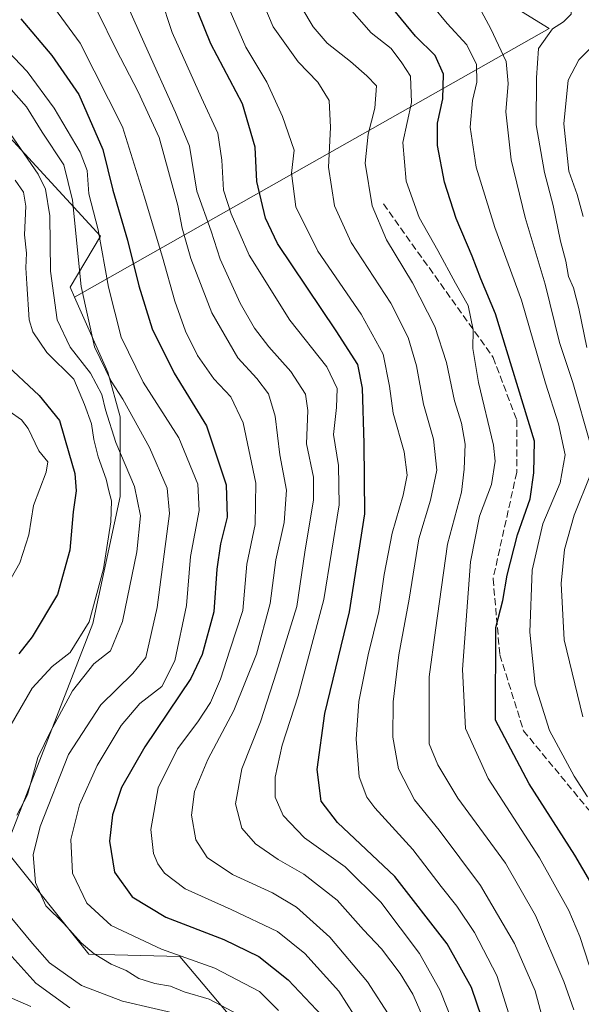
# Model space of a CAD drawing. Units: metres. Extents: x 593048 to 596462, y 4784592 to 4786952.
# Drawn here: x 594620 to 594752, y 4785914 to 4786145 of the extents above; entities that cross this region are included whole.
import ezdxf

# ---------------------------------------------------------------- set-up
doc = ezdxf.new("R2010")
doc.units = ezdxf.units.M
doc.header["$MEASUREMENT"] = 0
doc.linetypes.add('DGN Style 3', pattern=[2.307223, 1.648017, -0.659207])
for name, color, linetype, lineweight in [('Arbolado forestal CxS', 92, 'Continuous', 0), ('Corriente natural lineal', 142, 'Continuous', 13), ('Curva de nivel maestra', 30, 'Continuous', 30), ('Curva de nivel normal', 30, 'Continuous', 0), ('Senda', 7, 'DGN Style 3', 0)]:
    doc.layers.add(name, color=color, linetype=linetype, lineweight=lineweight)

msp = doc.modelspace()

# ---------------------------------------------------------------- linework, layer by layer
at = {"layer": 'Arbolado forestal CxS', "color": 92, "linetype": 'Continuous', "lineweight": 0}
for points in [[(594566.1979, 4786262.9903, 276.2101), (594620.1837, 4786242.4605, 281.5018), (594672.6487, 4786197.5993, 296.5922), (594693.1787, 4786183.9129, 301.675), (594725.1139, 4786155.0193, 309.8327), (594744.8834, 4786142.8535, 314.5573), (594633.3081, 4786079.6733, 238.405)], [(594566.1979, 4786262.9903, 276.2101), (594620.1837, 4786242.4605, 281.5018), (594672.6487, 4786197.5993, 296.5922), (594693.1787, 4786183.9129, 301.675), (594725.1139, 4786155.0193, 309.8327), (594744.8834, 4786142.8535, 314.5573), (594633.3081, 4786079.6733, 238.405)], [(594633.3081, 4786079.6733, 238.405), (594632.2677, 4786082.0243, 237.9163), (594639.4457, 4786093.9871, 244.7325), (594606.4077, 4786129.7781, 234.995), (594584.3821, 4786149.0493, 228.5887), (594565.1101, 4786179.3349, 231.6464), (594529.3189, 4786198.6065, 227.7818), (594504.5403, 4786209.6195, 229.7495), (594501.6559, 4786204.8123, 225.7074)], [(594633.3081, 4786079.6733, 238.405), (594632.2677, 4786082.0243, 237.9163), (594639.4457, 4786093.9871, 244.7325), (594606.4077, 4786129.7781, 234.995), (594584.3821, 4786149.0493, 228.5887), (594565.1101, 4786179.3349, 231.6464), (594529.3189, 4786198.6065, 227.7818), (594504.5403, 4786209.6195, 229.7495), (594501.6559, 4786204.8123, 225.7074)], [(594725.1139, 4786155.0193, 309.8327), (594744.8834, 4786142.8535, 314.5573), (594633.3081, 4786079.6733, 238.405), (594632.2677, 4786082.0243, 237.9163), (594639.4457, 4786093.9871, 244.7325), (594606.4077, 4786129.7781, 234.995), (594584.3821, 4786149.0493, 228.5887)], [(594756.5837, 4785785.4317, 246.1416), (594748.9821, 4785805.3013, 247.1339), (594739.6249, 4785814.6515, 244.6142), (594727.9289, 4785824.5865, 246.3688), (594713.8941, 4785829.8465, 247.9128), (594697.6855, 4785836.1373, 248.561), (594693.0077, 4785844.9035, 250.7742), (594690.0835, 4785872.3701, 248.1571), (594676.6325, 4785902.7593, 237.4142), (594658.067, 4785924.7169, 246.6158), (594636.6717, 4785925.2805, 240.0187), (594617.0055, 4785949.8641, 235.3048), (594637.5985, 4786003.0265, 229.9067), (594644.0311, 4786032.8319, 231.8758), (594644.0311, 4786051.5313, 237.6275), (594641.1066, 4786062.0497, 239.2411), (594633.3081, 4786079.6733, 238.405), (594744.8834, 4786142.8535, 314.5573), (594725.1139, 4786155.0193, 309.8327)], [(594584.3821, 4786149.0493, 228.5887), (594606.4077, 4786129.7781, 234.995), (594639.4457, 4786093.9871, 244.7325), (594632.2677, 4786082.0243, 237.9163), (594633.3081, 4786079.6733, 238.405), (594641.1066, 4786062.0497, 239.2411), (594644.0311, 4786051.5313, 237.6275), (594644.0311, 4786032.8319, 231.8758), (594637.5985, 4786003.0265, 229.9067), (594617.0055, 4785949.8641, 235.3048), (594636.6717, 4785925.2805, 240.0187), (594658.067, 4785924.7169, 246.6158), (594676.6325, 4785902.7593, 237.4142), (594690.0835, 4785872.3701, 248.1571), (594693.0077, 4785844.9035, 250.7742), (594697.6855, 4785836.1373, 248.561), (594713.8941, 4785829.8465, 247.9128), (594727.9289, 4785824.5865, 246.3688), (594739.6249, 4785814.6515, 244.6142), (594748.9821, 4785805.3013, 247.1339), (594756.5837, 4785785.4317, 246.1416)], [(594633.3081, 4786079.6733, 238.405), (594641.1066, 4786062.0497, 239.2411), (594644.0311, 4786051.5313, 237.6275), (594644.0311, 4786032.8319, 231.8758), (594637.5985, 4786003.0265, 229.9067), (594617.0055, 4785949.8641, 235.3048), (594636.6717, 4785925.2805, 240.0187), (594658.067, 4785924.7169, 246.6158), (594676.6325, 4785902.7593, 237.4142), (594690.0835, 4785872.3701, 248.1571), (594693.0077, 4785844.9035, 250.7742), (594697.6855, 4785836.1373, 248.561), (594713.8941, 4785829.8465, 247.9128), (594727.9289, 4785824.5865, 246.3688), (594739.6249, 4785814.6515, 244.6142), (594748.9821, 4785805.3013, 247.1339), (594756.5837, 4785785.4317, 246.1416), (594758.8317, 4785763.5273, 243.1465)], [(594633.3081, 4786079.6733, 238.405), (594641.1066, 4786062.0497, 239.2411), (594644.0311, 4786051.5313, 237.6275), (594644.0311, 4786032.8319, 231.8758), (594637.5985, 4786003.0265, 229.9067), (594617.0055, 4785949.8641, 235.3048), (594636.6717, 4785925.2805, 240.0187), (594658.067, 4785924.7169, 246.6158), (594676.6325, 4785902.7593, 237.4142), (594690.0835, 4785872.3701, 248.1571), (594693.0077, 4785844.9035, 250.7742), (594697.6855, 4785836.1373, 248.561), (594713.8941, 4785829.8465, 247.9128), (594727.9289, 4785824.5865, 246.3688), (594739.6249, 4785814.6515, 244.6142), (594748.9821, 4785805.3013, 247.1339), (594756.5837, 4785785.4317, 246.1416), (594758.8317, 4785763.5273, 243.1465)]]:
    msp.add_polyline3d(points, dxfattribs=at)
at = {"layer": 'Corriente natural lineal', "color": 142, "linetype": 'Continuous', "lineweight": 13}
for points in [[(594618.4516, 4786013.6385, 222.1061), (594620.4487, 4786017.2463, 222.0727), (594622.5709, 4786023.8196, 221.7229), (594623.649, 4786030.7225, 221.8613), (594626.6357, 4786038.5902, 220.5564), (594627, 4786041, 220.6224), (594624.9398, 4786043.5777, 220.413), (594622.4043, 4786048.7926, 220.2904), (594620.8074, 4786050.8542, 220.5991), (594617.9335, 4786052.8999, 220.0739)], [(594623, 4785913, 227.7864), (594613.1056, 4785917.3309, 224.8002)]]:
    msp.add_polyline3d(points, dxfattribs=at)
at = {"layer": 'Curva de nivel maestra', "color": 30, "linetype": 'Continuous', "lineweight": 30, "flags": 128}
for points, elevation in [([(594729.07, 4785910.3501), (594726.6, 4785917.4601), (594720.88, 4785927.7601), (594708.57, 4785943.5601), (594695.1, 4785956.2101), (594691.26, 4785961.2101), (594690.38, 4785968.7001), (594692.17, 4785981.8401), (594697.98, 4786005.7001), (594701.58, 4786028.7301), (594701.43, 4786045.2801), (594700.98, 4786058.3101), (594699.9, 4786063.8601), (594694.82, 4786071.8001), (594681.03, 4786092.2601), (594678.22, 4786098.2801), (594676.18, 4786106.9001), (594675.78, 4786114.9101), (594672.77, 4786125.1001), (594665.39, 4786139.1801), (594660.89, 4786150.3101)], 275), ([(594756.57, 4785938.9401), (594750.89, 4785948.5601), (594740.19, 4785965.3501), (594732.26, 4785980.3101), (594732.33, 4786002.0801), (594733.96, 4786008.4201), (594735.04, 4786014.3201), (594737.46, 4786023.8401), (594740.39, 4786032.3001), (594741.26, 4786038.4401), (594741.42, 4786045.8201), (594732.24, 4786075.7801), (594728.8, 4786083.9801), (594726.76, 4786089.3101), (594722.99, 4786098.1601), (594720.3, 4786106.6901), (594718.6, 4786115.2901), (594718.63, 4786120.5601), (594719.9, 4786126.2601), (594720.02, 4786132.0701), (594718.05, 4786136.4601), (594713.44, 4786141.0401), (594705.06, 4786151.2601)], 300), ([(594620.67, 4786145.0601), (594628.01, 4786136.4501), (594634.33, 4786127.2701), (594639.94, 4786114.3801), (594642.35, 4786104.8001), (594645.77, 4786093.0801), (594648.4, 4786082.3301), (594651.56, 4786072.2101), (594656.77, 4786061.8101), (594664.37, 4786049.4601), (594668.96, 4786035.6201), (594669.22, 4786028.0101), (594667.6, 4786021.7501), (594666.74, 4786015.7901), (594666.05, 4786005.7701), (594663.28, 4785995.7201), (594660.65, 4785990.0801), (594649.8, 4785974.0201), (594644.33, 4785964.4201), (594642.2, 4785958.0701), (594641.5, 4785951.8501), (594642.69, 4785944.5901), (594646.83, 4785938.7401), (594654.78, 4785933.9501), (594668.41, 4785928.7401), (594676.67, 4785924.7401), (594683.56, 4785919.2801), (594692.89, 4785909.4101)], 250), ([(594616.49, 4786064.5401), (594624.97, 4786056.5701), (594629.79, 4786050.7201), (594631.97, 4786043.0901), (594633.39, 4786038.2101), (594633.73, 4786034.2101), (594632.99, 4786029.2101), (594632.21, 4786020.1901), (594629.27, 4786009.8101), (594623.33, 4785999.8401), (594620.2, 4785995.8401)], 225)]:
    msp.add_lwpolyline(points, dxfattribs=dict(at, elevation=elevation))
at = {"layer": 'Curva de nivel normal', "color": 30, "linetype": 'Continuous', "lineweight": 0, "flags": 128}
for points, elevation in [([(594754.6, 4786045.06), (594750.48, 4786059.64), (594747.34, 4786069.06), (594743.98, 4786082.7), (594739.25, 4786098.38), (594735.98, 4786111.99), (594734.72, 4786123.21), (594735.25, 4786129.88), (594734.74, 4786135.06), (594731.21, 4786142.72), (594727.86, 4786148.83), (594727.38, 4786154.41), (594723.29, 4786159.92), (594719.87, 4786163.25), (594716.1, 4786168.82), (594715.16, 4786172.69), (594716.52, 4786174.84), (594719.35, 4786175.01), (594722.58, 4786174.11), (594739.2, 4786167.92), (594751.47, 4786164.19), (594760.26, 4786161.24)], 310), ([(594744.46, 4785905.84), (594741.61, 4785916.66), (594736.74, 4785927.79), (594728.72, 4785941.44), (594719.03, 4785954.42), (594713.2, 4785961.58), (594709.43, 4785968.84), (594708.12, 4785976.3), (594708.2, 4785984.62), (594709.58, 4785995.63), (594711.99, 4786008.73), (594714.25, 4786022.87), (594716.98, 4786031.99), (594718.45, 4786039.01), (594717.66, 4786046.33), (594715.35, 4786054.54), (594713.68, 4786063.54), (594711.76, 4786070.21), (594707.64, 4786078.28), (594698.34, 4786092.52), (594694.45, 4786101.11), (594692.99, 4786110.25), (594693.45, 4786119.54), (594693.14, 4786125.88), (594690.53, 4786130.24), (594685.92, 4786134.98), (594680.02, 4786143.2), (594674.56, 4786156.08)], 285), ([(594753.77, 4786067.84), (594751.89, 4786077.05), (594750.62, 4786081.84), (594749.44, 4786084.54), (594748.84, 4786088.12), (594747.58, 4786092.82), (594745.83, 4786101.22), (594743.76, 4786108.97), (594741.83, 4786120.16), (594741.88, 4786131.2), (594742.35, 4786138.08), (594745.71, 4786142.7), (594748.22, 4786144.42), (594750.07, 4786146.21), (594750.17, 4786147.52), (594749.41, 4786148.12), (594744.32, 4786149.96), (594741.55, 4786152.68), (594742.52, 4786154.58), (594746.01, 4786155.48), (594751.33, 4786155.74), (594756.15, 4786155.98)], 315), ([(594625.98, 4786151.18), (594634.6, 4786139.34), (594644.58, 4786119.7), (594649.69, 4786103.39), (594653.98, 4786089.09), (594656.87, 4786078.75), (594659.41, 4786071.68), (594662.21, 4786065.96), (594666.03, 4786060.51), (594670.02, 4786056.28), (594672.93, 4786050.18), (594675.96, 4786035.99), (594675.79, 4786026.23), (594673.85, 4786016.94), (594672.84, 4786006.02), (594669.8, 4785996.71), (594667.6, 4785989.92), (594665.29, 4785984.47), (594662.31, 4785979.88), (594657.54, 4785973.58), (594652.96, 4785964.35), (594651.24, 4785954.56), (594651.88, 4785948.93), (594652.88, 4785946.5), (594654.44, 4785944.34), (594659.28, 4785940.67), (594670.14, 4785935.81), (594681.02, 4785930.58), (594687.46, 4785925.46), (594695.42, 4785916.61), (594700.84, 4785908.16)], 255), ([(594722.69, 4785908.08), (594719.26, 4785916.74), (594714.38, 4785925.47), (594705.35, 4785937.5), (594696.96, 4785945.8), (594687.4, 4785952.6), (594682.39, 4785957.9), (594680.47, 4785962.18), (594680.45, 4785966.88), (594682.1, 4785974.38), (594685.85, 4785985.96), (594691.92, 4786008.62), (594695.52, 4786030.85), (594695.39, 4786040.09), (594694.17, 4786047.4), (594694.87, 4786053.78), (594695.03, 4786058.2), (594692.64, 4786063.33), (594683.95, 4786074.27), (594674.33, 4786089.53), (594670.17, 4786099.24), (594668.36, 4786104.85), (594667.95, 4786111.88), (594666.96, 4786118.21), (594663.14, 4786126.54), (594656.26, 4786141.88), (594653.5, 4786150.28)], 270), ([(594750.66, 4785912.23), (594748.35, 4785918.88), (594741.7, 4785934.34), (594734.59, 4785946.67), (594723.45, 4785961.96), (594718.69, 4785969.8), (594716.67, 4785974.72), (594716.7, 4785990.44), (594718.13, 4786001.4), (594721.02, 4786021.63), (594724.26, 4786033.86), (594724.9, 4786039.28), (594725.15, 4786045.17), (594724.25, 4786050.09), (594722.6, 4786055.32), (594720.75, 4786064.32), (594718.04, 4786072.79), (594712.74, 4786083.05), (594706.62, 4786093.18), (594703.29, 4786101.17), (594701.67, 4786111.15), (594702.33, 4786117.95), (594703.94, 4786124.07), (594704.29, 4786129.36), (594702.05, 4786131.68), (594698.2, 4786135.09), (594692.68, 4786139.34), (594689.39, 4786143.22), (594684.34, 4786151.81)], 290), ([(594645.62, 4786148.55), (594649.88, 4786138.91), (594657.03, 4786123.08), (594660.3, 4786115.14), (594662.06, 4786104.61), (594665.44, 4786095.21), (594667.54, 4786088.65), (594672.24, 4786078.31), (594675.61, 4786072.36), (594678.96, 4786068.02), (594684.14, 4786062.24), (594687.58, 4786056.85), (594688.17, 4786053.04), (594687.83, 4786045.21), (594689.47, 4786037.38), (594689.48, 4786032.02), (594687.43, 4786019.79), (594685.53, 4786007.02), (594680.8, 4785991.54), (594677.02, 4785979.88), (594672.64, 4785968.88), (594671.12, 4785960.59), (594672.62, 4785954.93), (594675.82, 4785951.2), (594681.16, 4785947.54), (594687.23, 4785944.07), (594695.02, 4785937.96), (594701.24, 4785931.04), (594705.44, 4785926.53), (594709.88, 4785920.78), (594712.85, 4785915.86), (594715.9, 4785908.95)], 265), ([(594754.29, 4785922.67), (594752.06, 4785929.45), (594749.5, 4785935.54), (594742.62, 4785947.96), (594730.58, 4785966.54), (594725.2, 4785978.29), (594724.48, 4785992.21), (594726.4, 4786017.48), (594728.5, 4786028.23), (594731.34, 4786035.67), (594732.19, 4786041.14), (594731.82, 4786044.87), (594728.3, 4786059.6), (594726.94, 4786067.64), (594727.04, 4786072), (594725.83, 4786077.74), (594722.83, 4786082.98), (594718.7, 4786090.61), (594714.35, 4786098.4), (594711.24, 4786106.96), (594710.48, 4786116.01), (594712.54, 4786125.46), (594712.3, 4786131.58), (594710.24, 4786134.71), (594707.71, 4786138.13), (594703.08, 4786141.79), (594696.82, 4786148.87)], 295), ([(594753.91, 4785962.29), (594750.74, 4785967.13), (594744.96, 4785977.82), (594741.56, 4785988.56), (594740.35, 4786000.96), (594740.92, 4786015.54), (594743.4, 4786026.42), (594747.45, 4786036.06), (594748.68, 4786042.67), (594747.12, 4786049.95), (594744.02, 4786059.5), (594738.42, 4786078.95), (594732.09, 4786096.04), (594727.74, 4786110.2), (594726.35, 4786119.63), (594726.86, 4786125.86), (594727.85, 4786130.22), (594727.84, 4786134.35), (594725.54, 4786138.97), (594720.88, 4786143.98), (594717.52, 4786148.05)], 305), ([(594707.74, 4785910.21), (594702.17, 4785918.78), (594693.36, 4785929.28), (594685.52, 4785936.36), (594679.87, 4785939.72), (594670.46, 4785944.03), (594664.51, 4785948.03), (594661.8, 4785952.14), (594660.78, 4785957.95), (594661.5, 4785963.54), (594664.64, 4785971.04), (594670.73, 4785982.54), (594676.06, 4785995.82), (594679.32, 4786007.66), (594680.62, 4786017.95), (594682.6, 4786026.74), (594683.1, 4786034.34), (594681.59, 4786042.62), (594680.5, 4786051.69), (594678.94, 4786057), (594676.19, 4786060.57), (594671.68, 4786065.39), (594665.56, 4786075.97), (594660.63, 4786088.74), (594658.62, 4786095.88), (594657.62, 4786101.21), (594653.21, 4786117.23), (594648.29, 4786127.96), (594643.06, 4786137.9), (594638.75, 4786146.69)], 260), ([(594736.61, 4785907.54), (594732.56, 4785920.28), (594727.37, 4785930.42), (594723.16, 4785936.54), (594719.46, 4785941.18), (594712.8, 4785949.85), (594703.89, 4785959.65), (594702.04, 4785962.19), (594700.21, 4785966.93), (594699.48, 4785975.84), (594700.18, 4785984.66), (594702.3, 4785995.62), (594704.85, 4786005.82), (594706.13, 4786014.54), (594708, 4786024.21), (594710.59, 4786033.12), (594711.49, 4786037.84), (594710.82, 4786043.35), (594708.19, 4786052.46), (594707.36, 4786058.8), (594705.85, 4786066.28), (594700.66, 4786075.7), (594690.51, 4786090.49), (594685.37, 4786100.88), (594684.32, 4786108.83), (594684.94, 4786114.21), (594682.22, 4786122.14), (594678.5, 4786130.19), (594673.56, 4786138.43), (594669.64, 4786147.44)], 280), ([(594614.6, 4786140.66), (594622.2, 4786132.72), (594628.53, 4786124.12), (594634.61, 4786113.76), (594636.25, 4786109.48), (594636.7, 4786104), (594638.84, 4786095.54), (594641.29, 4786082.01), (594644.28, 4786070.32), (594649.45, 4786059.72), (594657.8, 4786046.6), (594662.32, 4786035.71), (594662.61, 4786029.56), (594660.56, 4786018.71), (594659.63, 4786007.21), (594656.92, 4785994.21), (594653.86, 4785988.2), (594648.68, 4785984.17), (594644.27, 4785979.05), (594638.61, 4785969.6), (594634.5, 4785960.39), (594632.45, 4785952.22), (594632.87, 4785944.35), (594636.21, 4785937.25), (594641.92, 4785932.05), (594653.77, 4785926.49), (594666.3, 4785922.02), (594676.8, 4785916.52), (594681.22, 4785912.02)], 245), ([(594752.87, 4786098.67), (594751.45, 4786103.84), (594749.52, 4786109.32), (594748.36, 4786120.41), (594749.38, 4786130.68), (594751.88, 4786135.49), (594755.46, 4786139.05)], 320), ([(594617.77, 4786129.19), (594621.98, 4786124.38), (594625.69, 4786118.46), (594630.81, 4786110.77), (594632.86, 4786102.48), (594634.9, 4786082.21), (594638.02, 4786067.99), (594641.93, 4786059.98), (594644.65, 4786055.7), (594650.97, 4786044.35), (594655.08, 4786034.8), (594655.67, 4786028.88), (594652.74, 4786006.79), (594650.09, 4785995.03), (594647, 4785991.24), (594639.5, 4785983.86), (594631.92, 4785972.18), (594625.26, 4785955.33), (594623.62, 4785948.67), (594624.1, 4785942.15), (594626.6, 4785936.65), (594630.76, 4785932.48), (594634.89, 4785927.94), (594637.94, 4785925.39), (594641.96, 4785922.96), (594645.45, 4785921.45), (594648.4, 4785919.61), (594652.15, 4785918.38), (594655.86, 4785917.79), (594659.08, 4785916.44), (594664.96, 4785914.68), (594671.94, 4785911.07)], 240), ([(594615.67, 4786121.69), (594624.78, 4786108.56), (594626.47, 4786105.05), (594627.5, 4786098.82), (594627.67, 4786085.78), (594629.2, 4786074.33), (594632.25, 4786067.94), (594637.07, 4786061.86), (594639.76, 4786056.82), (594640.55, 4786053.22), (594643.05, 4786045.54), (594647.43, 4786035.21), (594648.82, 4786028.28), (594647.92, 4786019.87), (594644.56, 4786003.46), (594641.8, 4785996.56), (594637.86, 4785993.54), (594632.86, 4785987.21), (594627.67, 4785977.64), (594624.71, 4785971.47), (594622.26, 4785962.72), (594619.75, 4785957.98)], 235), ([(594619.35, 4786107.14), (594621.32, 4786104.36), (594621.84, 4786101.06), (594621.57, 4786094.29), (594622, 4786090.06), (594621.83, 4786086.54), (594622.13, 4786082.82), (594622.61, 4786074.34), (594623.51, 4786071.54), (594626.8, 4786066.69), (594633.16, 4786060.38), (594635.62, 4786054.49), (594637.31, 4786049.89), (594637.85, 4786046.2), (594638.89, 4786042.17), (594640.78, 4786036.95), (594641.35, 4786034.2), (594641.98, 4786031.86), (594641.86, 4786026.86), (594640.12, 4786015.88), (594636.72, 4786003.41), (594632.29, 4785996.2), (594628.04, 4785992.9), (594623.36, 4785987.77), (594618.44, 4785979.29)], 230), ([(594752.79, 4785981.09), (594748.4, 4785999.12), (594747.68, 4786012.38), (594748.46, 4786020.35), (594750.73, 4786028.43), (594754.59, 4786038)], 310), ([(594617.06, 4785935.44), (594623.45, 4785927.78), (594627.42, 4785923.26), (594634.97, 4785917.96), (594644.56, 4785914.28), (594659.45, 4785910.83)], 235), ([(594617.86, 4785925.56), (594624.25, 4785918.47), (594632.21, 4785912.71)], 230)]:
    msp.add_lwpolyline(points, dxfattribs=dict(at, elevation=elevation))
at = {"layer": 'Senda', "color": 7, "linetype": 'DGN Style 3', "lineweight": 0}
msp.add_polyline3d([(594705.9109, 4786101.6333, 294.3842), (594731.7079, 4786065.5175, 302.6866), (594737.2641, 4786050.8331, 305.7712), (594737.2641, 4786038.5299, 304.9927), (594731.7079, 4786013.5269, 302.8619), (594733.2953, 4785995.6673, 304.0522), (594738.8517, 4785977.8079, 306.3755), (594755.5203, 4785957.5673, 309.8655), (594776.5549, 4785931.7703, 312.7569), (594789.6517, 4785901.6079, 313.735), (594804.3361, 4785888.1141, 316.6909), (594815.4487, 4785877.7953, 316.2046), (594830.1331, 4785868.2703, 317.8658), (594840.0549, 4785858.7453, 319.2933), (594852.3581, 4785845.2515, 324.0728), (594869.5501, 4785827.0501, 325.6802)], dxfattribs=at)

doc.saveas('drawing.dxf')
